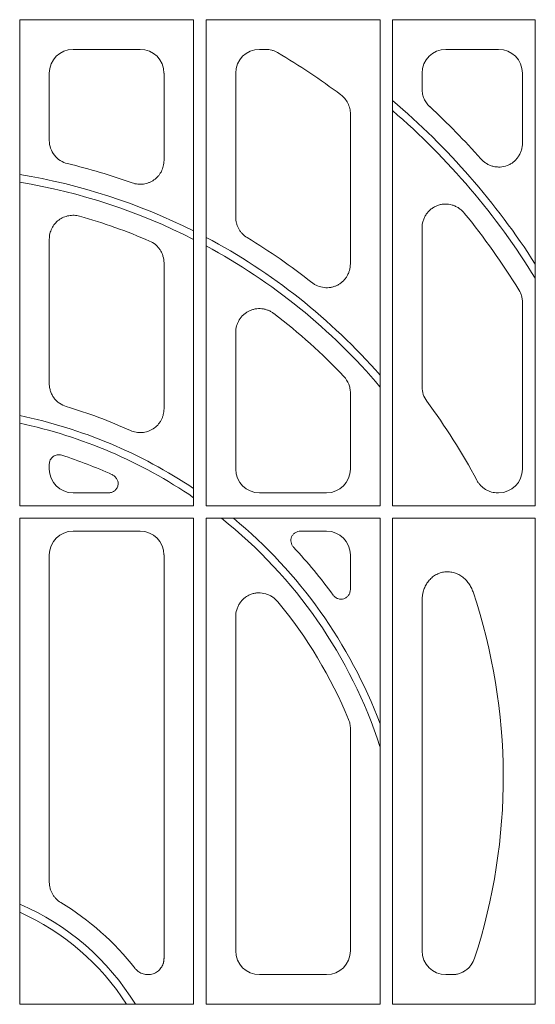
# Model space of a CAD drawing. Units: inches. Extents: x 95 to 119694, y 82 to 10991.
# Drawn here: x 13905 to 14013, y 1731 to 1937 of the extents above; entities that cross this region are included whole.
import ezdxf

# ---------------------------------------------------------------- set-up
doc = ezdxf.new("R2010")
doc.units = ezdxf.units.IN
doc.header["$MEASUREMENT"] = 0
doc.layers.add('ACO STORM-BRIXX', color=7, linetype='Continuous', lineweight=15)

# ---------------------------------------------------------------- blocks, each defined once
blk = doc.blocks.new('panel')
at = {"layer": 'ACO STORM-BRIXX'}
for p, q in [((57.2, -120.55), (20.8, -120.55)), ((20.8, -222.2), (20.8, -120.55)), ((57.2, -120.55), (57.2, -222.2)), ((96.2, -120.55), (59.8, -120.55)), ((59.8, -222.2), (59.8, -120.55)), ((96.2, -120.55), (96.2, -222.2)), ((98.8, -222.2), (98.8, -120.55)), ((128.7, -120.55), (98.8, -120.55)), ((128.7, -120.55), (128.7, -222.2)), ((31.98, -126.75), (46.02, -126.75)), ((70.98, -126.75), (72.25, -126.75)), ((109.98, -126.75), (121.02, -126.75)), ((27, -145.8), (27, -131.73)), ((51, -131.73), (51, -149.98)), ((66, -161.84), (66, -131.73)), ((105, -135.08), (105, -131.73)), ((126, -131.73), (126, -146.33)), ((90, -140.24), (90, -171.6)), ((105, -197.34), (105, -164.15)), ((27, -196.68), (27, -166.44)), ((51, -171.41), (51, -201.91)), ((126, -179.68), (126, -214.52)), ((66, -214.52), (66, -185.97)), ((90, -198.59), (90, -214.52)), ((27, -214.52), (27, -213.52)), ((39.31, -219.5), (31.98, -219.5)), ((85.02, -219.5), (70.98, -219.5)), ((121.02, -219.5), (120.86, -219.5)), ((57.2, -222.2), (20.8, -222.2)), ((96.2, -222.2), (59.8, -222.2)), ((128.7, -222.2), (98.8, -222.2)), ((57.2, -224.8), (20.8, -224.8)), ((20.8, -326.45), (20.8, -224.8)), ((57.2, -224.8), (57.2, -326.45)), ((96.2, -224.8), (59.8, -224.8)), ((59.8, -326.45), (59.8, -224.8)), ((96.2, -224.8), (96.2, -326.45)), ((98.8, -326.45), (98.8, -224.8)), ((128.7, -224.8), (98.8, -224.8)), ((128.7, -224.8), (128.7, -326.45)), ((31.98, -227.5), (46.02, -227.5)), ((79.55, -227.5), (85.02, -227.5)), ((27, -300.91), (27, -232.48)), ((51, -232.48), (51, -316.89)), ((90, -232.48), (90, -239.7)), ((105, -315.27), (105, -241.97)), ((66, -315.27), (66, -245.44)), ((90, -268.8), (90, -315.27)), ((85.02, -320.25), (70.98, -320.25)), ((111.26, -320.25), (109.98, -320.25)), ((57.2, -326.45), (20.8, -326.45)), ((96.2, -326.45), (59.8, -326.45)), ((128.7, -326.45), (98.8, -326.45))]:
    blk.add_line(p, q, dxfattribs=at)
for centre, radius, start, end in [((0, -254), 147, 53.2271, 59.4216), ((0, -254), 152.79, 32.6114, 49.7106), ((0, -254), 151.21, 31.6661, 49.2026), ((0, -254), 157, 41.6586, 47.2364), ((0, -279), 132, 70.3696, 76.4985), ((0, -279), 127.79, 63.4091, 80.6323), ((0, -279), 126.21, 63.0505, 80.5143), ((0, -279), 122, 66.8424, 74.1394), ((0, -254), 147, 31.5556, 39.2484), ((0, -279), 127.79, 41.1655, 62.0978), ((0, -279), 132, 51.6354, 58.7897), ((0, -279), 126.21, 40.3408, 61.7184), ((0, -279), 122, 43.4029, 52.6576), ((0, -304), 107, 65.7352, 73.4057), ((0, -279), 132, 28.0817, 36.5928), ((0, -304), 102.79, 56.1868, 78.3251), ((0, -304), 101.21, 55.5874, 78.1407), ((0, -304), 97, 65.557, 72.2323), ((0, -304), 101.21, 18.107, 51.4913), ((0, -304), 102.79, 20.6244, 50.4006), ((0, -304), 107, 36.1509, 43.1259), ((0, -279), 122, 341.9443, 18.5317), ((0, -304), 97, 22.4926, 39.5227), ((0, -354), 52.79, 31.4599, 66.7945), ((0, -354), 57, 37.9586, 58.937), ((0, -354), 51.21, 32.5447, 66.0366)]:
    blk.add_arc(centre, radius, start, end, dxfattribs=at)
for centre, major_axis, start_param, end_param in [((32.02, -131.77), (3.56, -3.56), 2.359993, 3.923193), ((45.98, -131.77), (3.56, 3.56), -0.7816, 0.7816), ((71.02, -131.77), (3.56, -3.56), 2.359993, 3.923193), ((110.02, -131.77), (3.56, -3.56), 2.359993, 3.923193), ((120.98, -131.77), (3.56, 3.56), -0.7816, 0.7816), ((32.02, -214.48), (3.56, 3.56), 2.359993, 3.923193), ((71.02, -214.48), (3.56, 3.56), 2.359993, 3.923193), ((84.98, -214.48), (3.56, -3.56), -0.7816, 0.7816), ((120.98, -214.48), (3.56, -3.56), -0.7816, 0.7816), ((32.02, -232.52), (3.56, -3.56), 2.359993, 3.923193), ((45.98, -232.52), (3.56, 3.56), -0.7816, 0.7816), ((84.98, -232.52), (3.56, 3.56), -0.7816, 0.7816), ((71.02, -315.23), (3.56, 3.56), 2.359993, 3.923193), ((84.98, -315.23), (3.56, -3.56), -0.7816, 0.7816), ((110.02, -315.23), (3.56, 3.56), 2.359993, 3.923193)]:
    blk.add_ellipse(centre, major_axis=major_axis, ratio=0.992433, start_param=start_param, end_param=end_param, dxfattribs=at)
for points, knots in [([(72.25, -126.75), (72.69, -126.75), (73.13, -126.81), (73.77, -126.98), (73.98, -127.06), (74.39, -127.23), (74.59, -127.33), (74.78, -127.44)], [0, 0, 0, 0, 0.5, 0.5, 0.75, 0.75, 1, 1, 1, 1]), ([(106.6, -138.74), (106.35, -138.5), (106.12, -138.25), (105.73, -137.69), (105.55, -137.39), (105.28, -136.76), (105.18, -136.44), (105.04, -135.77), (105, -135.42), (105, -135.08)], [0, 0, 0, 0, 0.25, 0.25, 0.5, 0.5, 0.75, 0.75, 1, 1, 1, 1]), ([(88, -136.25), (88.31, -136.48), (88.59, -136.75), (89.08, -137.34), (89.3, -137.66), (89.64, -138.35), (89.78, -138.71), (89.96, -139.47), (90, -139.85), (90, -140.24)], [0, 0, 0, 0, 0.25, 0.25, 0.5, 0.5, 0.75, 0.75, 1, 1, 1, 1]), ([(30.82, -150.65), (30.27, -150.52), (29.77, -150.3), (28.82, -149.7), (28.41, -149.33), (27.72, -148.45), (27.46, -147.97), (27.09, -146.91), (27, -146.36), (27, -145.8)], [0, 0, 0, 0, 0.25, 0.25, 0.5, 0.5, 0.75, 0.75, 1, 1, 1, 1]), ([(126, -146.33), (126, -146.84), (125.93, -147.34), (125.71, -148.06), (125.62, -148.3), (125.4, -148.76), (125.28, -148.98), (125, -149.39), (124.84, -149.6), (124.5, -149.97), (124.32, -150.14), (123.93, -150.45), (123.72, -150.6), (123.28, -150.85), (123.05, -150.95), (122.35, -151.22), (121.84, -151.33), (121.09, -151.37), (120.84, -151.36), (120.33, -151.31), (120.08, -151.27), (119.6, -151.14), (119.36, -151.06), (118.89, -150.86), (118.67, -150.75), (118.24, -150.48), (118.04, -150.33), (117.65, -150.01), (117.47, -149.83), (117.3, -149.64)], [0, 0, 0, 0, 0.125, 0.125, 0.1875, 0.1875, 0.25, 0.25, 0.3125, 0.3125, 0.375, 0.375, 0.4375, 0.4375, 0.5, 0.5, 0.625, 0.625, 0.6875, 0.6875, 0.75, 0.75, 0.8125, 0.8125, 0.875, 0.875, 0.9375, 0.9375, 1, 1, 1, 1]), ([(51, -149.98), (51, -150.38), (50.95, -150.77), (50.77, -151.55), (50.63, -151.92), (50.36, -152.45), (50.25, -152.62), (50.03, -152.95), (49.91, -153.11), (49.52, -153.56), (49.22, -153.83), (48.74, -154.17), (48.57, -154.28), (48.21, -154.47), (47.86, -154.63), (47.48, -154.76), (47.09, -154.86), (46.9, -154.89), (46.31, -154.97), (45.91, -154.98), (45.11, -154.9), (44.72, -154.81), (44.35, -154.67)], [0, 0, 0, 0, 0.125, 0.125, 0.25, 0.25, 0.3125, 0.3125, 0.375, 0.375, 0.5, 0.5, 0.5625, 0.5625, 0.625, 0.6875, 0.6875, 0.75, 0.75, 0.875, 0.875, 1, 1, 1, 1]), ([(105, -164.15), (105, -163.63), (105.07, -163.12), (105.3, -162.38), (105.39, -162.14), (105.61, -161.68), (105.74, -161.46), (106.03, -161.03), (106.19, -160.83), (106.54, -160.46), (106.73, -160.28), (107.14, -159.97), (107.35, -159.83), (107.81, -159.58), (108.04, -159.47), (108.52, -159.3), (108.77, -159.24), (109.28, -159.14), (109.53, -159.11), (110.3, -159.09), (110.82, -159.16), (111.56, -159.38), (111.8, -159.47), (112.26, -159.69), (112.49, -159.82), (112.91, -160.1), (113.11, -160.26), (113.5, -160.61), (113.67, -160.79), (113.84, -161)], [0, 0, 0, 0, 0.125, 0.125, 0.1875, 0.1875, 0.25, 0.25, 0.3125, 0.3125, 0.375, 0.375, 0.4375, 0.4375, 0.5, 0.5, 0.5625, 0.5625, 0.625, 0.625, 0.75, 0.75, 0.8125, 0.8125, 0.875, 0.875, 0.9375, 0.9375, 1, 1, 1, 1]), ([(27, -166.44), (27, -166.05), (27.04, -165.67), (27.22, -164.92), (27.35, -164.56), (27.69, -163.87), (27.9, -163.55), (28.39, -162.95), (28.66, -162.69), (29.28, -162.23), (29.61, -162.03), (30.14, -161.8), (30.31, -161.73), (30.68, -161.62), (30.87, -161.57), (31.44, -161.47), (31.82, -161.44), (32.59, -161.48), (32.97, -161.54), (33.34, -161.64)], [0, 0, 0, 0, 0.125, 0.125, 0.25, 0.25, 0.375, 0.375, 0.5, 0.5, 0.625, 0.625, 0.6875, 0.6875, 0.75, 0.75, 0.875, 0.875, 1, 1, 1, 1]), ([(68.4, -166.1), (68.03, -165.88), (67.7, -165.62), (67.26, -165.16), (67.12, -164.99), (66.86, -164.65), (66.63, -164.3), (66.44, -163.91), (66.28, -163.52), (66.22, -163.31), (66.05, -162.69), (66, -162.27), (66, -161.84)], [0, 0, 0, 0, 0.25, 0.25, 0.375, 0.375, 0.5, 0.625, 0.625, 0.75, 0.75, 1, 1, 1, 1]), ([(47.98, -166.83), (48.43, -167.02), (48.84, -167.27), (49.4, -167.74), (49.57, -167.91), (49.89, -168.27), (50.04, -168.46), (50.31, -168.86), (50.43, -169.08), (50.63, -169.52), (50.72, -169.74), (50.93, -170.43), (51, -170.92), (51, -171.41)], [0, 0, 0, 0, 0.25, 0.25, 0.375, 0.375, 0.5, 0.5, 0.625, 0.625, 0.75, 0.75, 1, 1, 1, 1]), ([(90, -171.6), (90, -172.07), (89.94, -172.53), (89.75, -173.2), (89.67, -173.42), (89.48, -173.85), (89.37, -174.06), (89.13, -174.45), (88.99, -174.64), (88.69, -175), (88.37, -175.34), (88.01, -175.63), (87.62, -175.89), (87.41, -176.01), (86.99, -176.21), (86.78, -176.29), (86.34, -176.44), (86.11, -176.49), (85.41, -176.61), (84.95, -176.62), (84.02, -176.51), (83.57, -176.39), (82.92, -176.12), (82.71, -176.02), (82.31, -175.78), (82.11, -175.65), (81.93, -175.5)], [0, 0, 0, 0, 0.125, 0.125, 0.1875, 0.1875, 0.25, 0.25, 0.3125, 0.3125, 0.375, 0.4375, 0.4375, 0.5, 0.5, 0.5625, 0.5625, 0.625, 0.625, 0.75, 0.75, 0.875, 0.875, 0.9375, 0.9375, 1, 1, 1, 1]), ([(125.26, -177.07), (125.5, -177.46), (125.69, -177.88), (125.87, -178.54), (125.92, -178.77), (125.98, -179.22), (126, -179.45), (126, -179.68)], [0, 0, 0, 0, 0.5, 0.5, 0.75, 0.75, 1, 1, 1, 1]), ([(66, -185.97), (66, -185.5), (66.06, -185.04), (66.25, -184.38), (66.33, -184.15), (66.51, -183.73), (66.62, -183.53), (66.98, -182.94), (67.28, -182.57), (67.79, -182.1), (67.97, -181.96), (68.35, -181.7), (68.55, -181.58), (68.96, -181.37), (69.18, -181.29), (69.61, -181.14), (69.84, -181.09), (70.53, -180.96), (70.99, -180.94), (71.68, -181.02), (71.91, -181.06), (72.36, -181.17), (72.58, -181.24), (73.01, -181.41), (73.22, -181.51), (73.62, -181.74), (73.82, -181.87), (74, -182.01)], [0, 0, 0, 0, 0.125, 0.125, 0.1875, 0.1875, 0.25, 0.25, 0.375, 0.375, 0.4375, 0.4375, 0.5, 0.5, 0.5625, 0.5625, 0.625, 0.625, 0.75, 0.75, 0.8125, 0.8125, 0.875, 0.875, 0.9375, 0.9375, 1, 1, 1, 1]), ([(88.64, -195.17), (89.07, -195.63), (89.41, -196.16), (89.76, -197.04), (89.85, -197.35), (89.97, -197.96), (90, -198.28), (90, -198.59)], [0, 0, 0, 0, 0.5, 0.5, 0.75, 0.75, 1, 1, 1, 1]), ([(30.56, -201.46), (30.04, -201.3), (29.57, -201.07), (28.91, -200.61), (28.7, -200.44), (28.32, -200.08), (28.15, -199.88), (27.83, -199.45), (27.69, -199.22), (27.44, -198.75), (27.34, -198.51), (27.17, -198), (27.11, -197.74), (27.02, -197.22), (27, -196.95), (27, -196.68)], [0, 0, 0, 0, 0.25, 0.25, 0.375, 0.375, 0.5, 0.5, 0.625, 0.625, 0.75, 0.75, 0.875, 0.875, 1, 1, 1, 1]), ([(105.98, -200.31), (105.66, -199.88), (105.42, -199.41), (105.08, -198.4), (105, -197.88), (105, -197.34)], [0, 0, 0, 0, 0.5, 0.5, 1, 1, 1, 1]), ([(51, -201.91), (51, -202.33), (50.95, -202.74), (50.8, -203.34), (50.73, -203.54), (50.58, -203.93), (50.41, -204.3), (50.19, -204.66), (49.95, -204.99), (49.82, -205.16), (49.4, -205.61), (49.08, -205.88), (48.56, -206.22), (48.37, -206.32), (48, -206.5), (47.81, -206.58), (47.22, -206.77), (46.81, -206.86), (46.19, -206.9), (45.98, -206.9), (45.57, -206.88), (45.36, -206.86), (44.75, -206.75), (44.35, -206.62), (43.97, -206.45)], [0, 0, 0, 0, 0.125, 0.125, 0.1875, 0.1875, 0.25, 0.3125, 0.3125, 0.375, 0.375, 0.5, 0.5, 0.5625, 0.5625, 0.625, 0.625, 0.75, 0.75, 0.8125, 0.8125, 0.875, 0.875, 1, 1, 1, 1]), ([(27, -213.52), (27, -213.37), (27.02, -213.21), (27.09, -212.91), (27.14, -212.76), (27.28, -212.48), (27.37, -212.35), (27.57, -212.11), (27.69, -212), (27.94, -211.82), (28.08, -211.74), (28.37, -211.62), (28.52, -211.58), (28.83, -211.53), (28.98, -211.52), (29.29, -211.55), (29.45, -211.58), (29.6, -211.63)], [0, 0, 0, 0, 0.125, 0.125, 0.25, 0.25, 0.375, 0.375, 0.5, 0.5, 0.625, 0.625, 0.75, 0.75, 0.875, 0.875, 1, 1, 1, 1]), ([(40.14, -215.69), (40.35, -215.79), (40.54, -215.92), (40.89, -216.23), (41.03, -216.41), (41.2, -216.71), (41.25, -216.82), (41.33, -217.03), (41.36, -217.14), (41.39, -217.37), (41.4, -217.49), (41.4, -217.72), (41.38, -217.83), (41.33, -218.06), (41.3, -218.17), (41.21, -218.39), (41.15, -218.49), (40.96, -218.78), (40.8, -218.95), (40.42, -219.22), (40.22, -219.33), (39.77, -219.47), (39.55, -219.5), (39.31, -219.5)], [0, 0, 0, 0, 0.125, 0.125, 0.25, 0.25, 0.3125, 0.3125, 0.375, 0.375, 0.4375, 0.4375, 0.5, 0.5, 0.5625, 0.5625, 0.625, 0.625, 0.75, 0.75, 0.875, 0.875, 1, 1, 1, 1]), ([(120.86, -219.5), (120.4, -219.5), (119.96, -219.44), (119.31, -219.26), (119.1, -219.19), (118.68, -219.01), (118.49, -218.91), (117.91, -218.56), (117.55, -218.28), (117.09, -217.79), (116.95, -217.62), (116.69, -217.26), (116.57, -217.06), (116.46, -216.86)], [0, 0, 0, 0, 0.25, 0.25, 0.375, 0.375, 0.5, 0.5, 0.75, 0.75, 0.875, 0.875, 1, 1, 1, 1]), ([(78.09, -230.85), (77.96, -230.71), (77.85, -230.55), (77.67, -230.21), (77.61, -230.02), (77.54, -229.64), (77.53, -229.45), (77.58, -229.06), (77.63, -228.87), (77.78, -228.52), (77.89, -228.35), (78.14, -228.06), (78.28, -227.93), (78.61, -227.72), (78.79, -227.64), (79.16, -227.53), (79.35, -227.5), (79.55, -227.5)], [0, 0, 0, 0, 0.125, 0.125, 0.25, 0.25, 0.375, 0.375, 0.5, 0.5, 0.625, 0.625, 0.75, 0.75, 0.875, 0.875, 1, 1, 1, 1]), ([(105, -241.97), (105, -241.29), (105.1, -240.62), (105.39, -239.66), (105.52, -239.34), (105.81, -238.74), (105.98, -238.45), (106.37, -237.91), (106.6, -237.65), (107.08, -237.18), (107.34, -236.98), (107.91, -236.61), (108.21, -236.45), (108.84, -236.21), (109.16, -236.12), (109.66, -236.04), (109.83, -236.02), (110.17, -236), (110.34, -236), (110.84, -236.02), (111.18, -236.07), (111.84, -236.23), (112.15, -236.34), (112.76, -236.63), (113.06, -236.8), (113.61, -237.19), (113.87, -237.41), (114.34, -237.89), (114.56, -238.15), (114.95, -238.7), (115.13, -238.99), (115.43, -239.59), (115.57, -239.9), (115.67, -240.22)], [0, 0, 0, 0, 0.125, 0.125, 0.1875, 0.1875, 0.25, 0.25, 0.3125, 0.3125, 0.375, 0.375, 0.4375, 0.4375, 0.5, 0.5, 0.53125, 0.53125, 0.5625, 0.5625, 0.625, 0.625, 0.6875, 0.6875, 0.75, 0.75, 0.8125, 0.8125, 0.875, 0.875, 0.9375, 0.9375, 1, 1, 1, 1]), ([(66, -245.44), (66, -244.92), (66.07, -244.42), (66.3, -243.68), (66.39, -243.44), (66.61, -242.98), (66.74, -242.76), (67.03, -242.33), (67.19, -242.13), (67.54, -241.76), (67.73, -241.59), (68.13, -241.27), (68.35, -241.13), (68.8, -240.88), (69.03, -240.77), (69.51, -240.6), (69.76, -240.53), (70.26, -240.44), (70.52, -240.41), (71.28, -240.39), (71.8, -240.46), (72.54, -240.67), (72.78, -240.76), (73.24, -240.98), (73.47, -241.1), (73.9, -241.38), (74.1, -241.54), (74.48, -241.88), (74.66, -242.07), (74.82, -242.27)], [0, 0, 0, 0, 0.125, 0.125, 0.1875, 0.1875, 0.25, 0.25, 0.3125, 0.3125, 0.375, 0.375, 0.4375, 0.4375, 0.5, 0.5, 0.5625, 0.5625, 0.625, 0.625, 0.75, 0.75, 0.8125, 0.8125, 0.875, 0.875, 0.9375, 0.9375, 1, 1, 1, 1]), ([(90, -239.7), (90, -239.92), (89.97, -240.12), (89.84, -240.53), (89.75, -240.72), (89.57, -240.98), (89.5, -241.06), (89.36, -241.21), (89.28, -241.28), (89.11, -241.4), (89.02, -241.46), (88.84, -241.56), (88.74, -241.6), (88.44, -241.7), (88.23, -241.73), (87.81, -241.73), (87.6, -241.69), (87.2, -241.55), (87.01, -241.45), (86.67, -241.2), (86.52, -241.05), (86.4, -240.88)], [0, 0, 0, 0, 0.125, 0.125, 0.25, 0.25, 0.3125, 0.3125, 0.375, 0.375, 0.4375, 0.4375, 0.5, 0.5, 0.625, 0.625, 0.75, 0.75, 0.875, 0.875, 1, 1, 1, 1]), ([(89.62, -266.89), (89.75, -267.19), (89.84, -267.51), (89.97, -268.14), (90, -268.47), (90, -268.8)], [0, 0, 0, 0, 0.5, 0.5, 1, 1, 1, 1]), ([(29.41, -305.17), (29.04, -304.95), (28.71, -304.69), (28.26, -304.23), (28.12, -304.06), (27.86, -303.72), (27.63, -303.36), (27.45, -302.98), (27.28, -302.58), (27.22, -302.38), (27.05, -301.76), (27, -301.34), (27, -300.91)], [0, 0, 0, 0, 0.25, 0.25, 0.375, 0.375, 0.5, 0.625, 0.625, 0.75, 0.75, 1, 1, 1, 1]), ([(51, -316.89), (51, -316.94), (51, -317.06), (50.98, -317.23), (50.96, -317.41), (50.93, -317.58), (50.89, -317.75), (50.81, -318.03), (50.65, -318.41), (50.38, -318.85), (50.04, -319.26), (49.51, -319.71), (48.73, -320.12), (47.85, -320.27), (47.16, -320.23), (46.64, -320.12), (46.15, -319.93), (45.75, -319.7), (45.42, -319.45), (45.17, -319.21), (45.02, -319.03), (44.94, -318.94)], [0, 0, 0, 0, 0.020934, 0.041751, 0.06251, 0.083265, 0.104073, 0.124992, 0.18745, 0.249908, 0.312371, 0.374861, 0.499459, 0.624563, 0.686995, 0.749454, 0.81192, 0.874388, 0.916345, 0.958066, 1, 1, 1, 1]), ([(115.99, -316.81), (115.83, -317.31), (115.59, -317.77), (115.13, -318.41), (114.96, -318.61), (114.59, -318.98), (114.4, -319.14), (113.98, -319.45), (113.75, -319.59), (113.29, -319.83), (113.05, -319.92), (112.55, -320.09), (112.3, -320.15), (111.78, -320.23), (111.52, -320.25), (111.26, -320.25)], [0, 0, 0, 0, 0.25, 0.25, 0.375, 0.375, 0.5, 0.5, 0.625, 0.625, 0.75, 0.75, 0.875, 0.875, 1, 1, 1, 1])]:
    blk.add_open_spline(points, degree=3, knots=knots, dxfattribs=at)

msp = doc.modelspace()

# ---------------------------------------------------------------- block references
at = {"layer": 'ACO STORM-BRIXX'}
msp.add_blockref('panel', (13884.43356, 2057.2728), dxfattribs=at)

doc.saveas('drawing.dxf')
